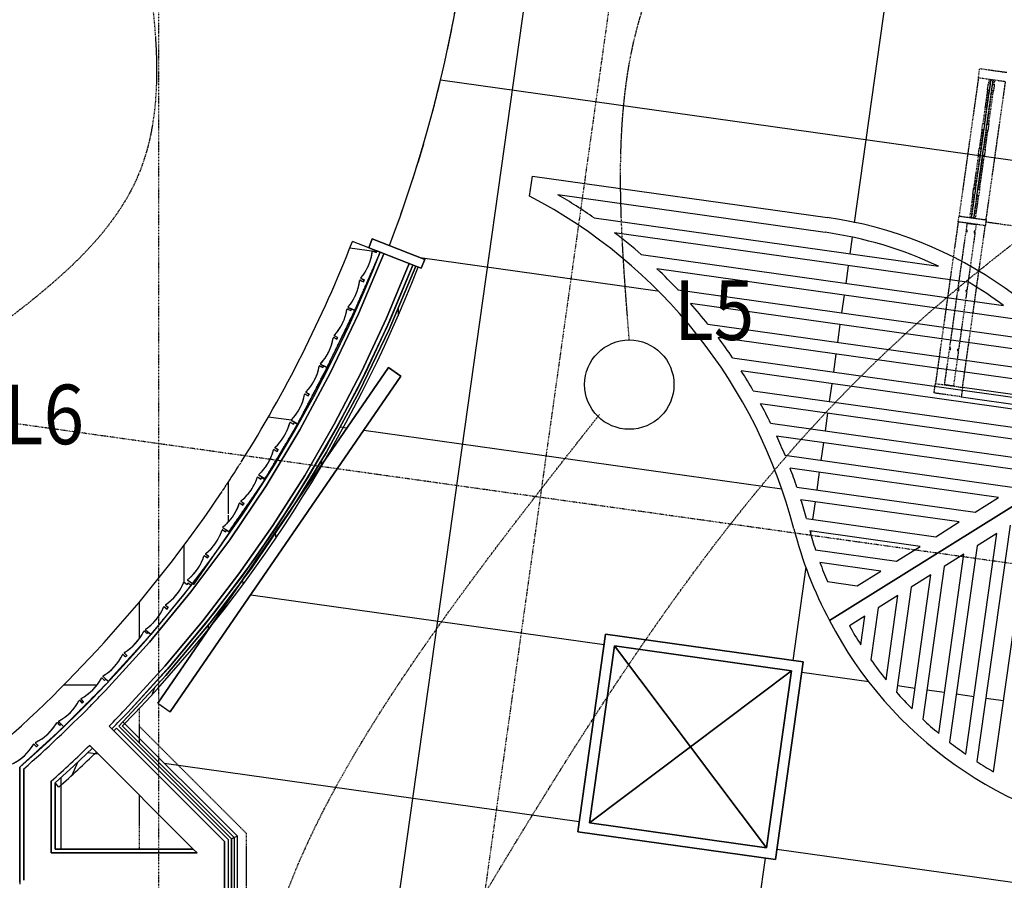
# Model space of a CAD drawing. Extents: x -83459 to 108500, y -10750 to 50150.
# Drawn here: x -18297 to -14991, y 7386 to 10275 of the extents above; entities that cross this region are included whole.
import ezdxf

# ---------------------------------------------------------------- set-up
doc = ezdxf.new("R2010")
doc.units = 0
for name, pattern in [('EDG-DASH-3', [4.5, 3, -1.5]), ('X-2931-C$0$EDG-1DOT-2', [5, 2, -1.4, 0.2, -1.4]), ('X-2931-C$0$EDG-DASH-3', [4.5, 3, -1.5])]:
    doc.linetypes.add(name, pattern=pattern)
for name, color, linetype in [('LIT-FITT', 6, 'CONTINUOUS'), ('LIT-SWITCH', 2, 'EDG-DASH-3'), ('SYM-050', 6, 'CONTINUOUS'), ('SYM-ATT', 2, 'CONTINUOUS'), ('SYM-TEXT', 7, 'CONTINUOUS'), ('X-2931-C$0$A-DETL-3', 31, 'X-2931-C$0$EDG-DASH-3'), ('X-2931-C$0$A-FLOR', 31, 'X-2931-C$0$EDG-DASH-3'), ('X-2931-C$0$A-GENM-3', 31, 'X-2931-C$0$EDG-DASH-3'), ('X-2931-C$0$A-WALL', 8, 'CONTINUOUS'), ('X-2931-C$0$A-WALL-4', 8, 'CONTINUOUS'), ('X-2931-C$0$A-WALL-PATT-3', 8, 'CONTINUOUS'), ('X-2931-C$0$I-WALL-2', 8, 'CONTINUOUS'), ('X-2931-C$0$Q-CASE-2', 31, 'X-2931-C$0$EDG-DASH-3'), ('X-2931-C$0$Q-CASE-3', 31, 'X-2931-C$0$EDG-DASH-3'), ('X-2931-C$0$RCP-LINES', 11, 'CONTINUOUS'), ('X-2931-C$0$S-GRID-1', 133, 'X-2931-C$0$EDG-1DOT-2'), ('X-ARC-CEIL', 11, 'CONTINUOUS'), ('X-XREF', 7, 'CONTINUOUS')]:
    doc.layers.add(name, color=color, linetype=linetype)
doc.styles.add('EDG', font='edg.shx', dxfattribs={"width": 0.9})

# ---------------------------------------------------------------- blocks, each defined once
blk = doc.blocks.new('X-2931-C')
at = {"layer": 'X-2931-C$0$A-DETL-3'}
for p, q in [((-17535.6, 7543.6), (-17895.6, 7903.6)), ((-17535.6, 4363.6), (-17535.6, 7543.6))]:
    blk.add_line(p, q, dxfattribs=at)
at = {"layer": 'X-2931-C$0$A-FLOR'}
for p, q in [((-17895.6, 7964.4), (-17895.6, 7848.3)), ((-17895.6, 7673), (-17895.6, 7491.1))]:
    blk.add_line(p, q, dxfattribs=at)
at = {"layer": 'X-2931-C$0$A-GENM-3'}
for p, q in [((-17161.7, 9322), (-17086.4, 9494.1)), ((-17100, 9493), (-17110.6, 9497.6)), ((-17097.4, 9498.9), (-17100, 9493)), ((-17086.4, 9494.1), (-17097.4, 9498.9)), ((-17142.7, 9395.4), (-17153.3, 9400.1)), ((-17150.7, 9406), (-17140.1, 9401.4)), ((-17140.1, 9401.4), (-17142.7, 9395.4)), ((-17171.8, 9299), (-17161.7, 9322)), ((-17253.9, 9130), (-17171.8, 9299)), ((-17185.4, 9298.4), (-17195.9, 9303.4)), ((-17193.4, 9308.4), (-17171.8, 9299)), ((-17182.6, 9304.2), (-17185.4, 9298.4)), ((-17171.8, 9299), (-17182.6, 9304.2)), ((-17231.9, 9202.6), (-17242.4, 9207.7)), ((-17239.5, 9213.5), (-17229.1, 9208.4)), ((-17229.1, 9208.4), (-17231.9, 9202.6)), ((-17264.8, 9107.4), (-17253.9, 9130)), ((-17351.6, 8940.8), (-17264.8, 9107.4)), ((-17278.5, 9107.2), (-17288.8, 9112.5)), ((-17286, 9117.7), (-17264.8, 9107.4)), ((-17275.5, 9112.9), (-17278.5, 9107.2)), ((-17264.8, 9107.4), (-17275.5, 9112.9)), ((-17327.7, 9012.7), (-17338, 9018.1)), ((-17335, 9023.8), (-17324.7, 9018.5)), ((-17324.7, 9018.5), (-17327.7, 9012.7)), ((-17384.2, 8929.4), (-17363.2, 8918.5)), ((-17363.2, 8918.5), (-17351.6, 8940.8)), ((-17460.3, 8755.3), (-17364.3, 8916.8)), ((-17377.9, 8917.3), (-17387.9, 8923.2)), ((-17374.6, 8922.9), (-17377.9, 8917.3)), ((-17364.3, 8916.8), (-17374.6, 8922.9)), ((-17432.3, 8825.8), (-17442.3, 8831.7)), ((-17439, 8837.3), (-17429, 8831.4)), ((-17429, 8831.4), (-17432.3, 8825.8)), ((-17580.4, 8576.9), (-17473.4, 8731.3)), ((-17487, 8732.8), (-17496.5, 8739.4)), ((-17493.4, 8745.8), (-17473.1, 8733.7)), ((-17483.3, 8738.2), (-17487, 8732.8)), ((-17473.4, 8731.3), (-17483.3, 8738.2)), ((-17473.1, 8733.7), (-17460.3, 8755.3)), ((-17547.6, 8645.3), (-17557.1, 8651.9)), ((-17553.4, 8657.2), (-17543.9, 8650.6)), ((-17543.9, 8650.6), (-17547.6, 8645.3)), ((-17605.5, 8555.9), (-17615.1, 8562.5)), ((-17614.1, 8569.7), (-17594.7, 8556.3)), ((-17601.8, 8561.2), (-17605.5, 8555.9)), ((-17592, 8554.4), (-17601.8, 8561.2)), ((-17594.7, 8556.3), (-17580.4, 8576.9)), ((-17698.9, 8399.9), (-17592, 8554.4)), ((-17666.2, 8468.3), (-17675.7, 8474.9)), ((-17672, 8480.3), (-17662.5, 8473.7)), ((-17662.5, 8473.7), (-17666.2, 8468.3)), ((-17713.3, 8379.3), (-17698.9, 8399.9)), ((-17840, 8230.8), (-17721.2, 8376.3)), ((-17734.6, 8378.8), (-17743.6, 8386.2)), ((-17730.5, 8383.9), (-17734.6, 8378.8)), ((-17732.6, 8392.7), (-17713.3, 8379.3)), ((-17721.2, 8376.3), (-17730.5, 8383.9)), ((-17802, 8296.4), (-17811, 8303.7)), ((-17806.9, 8308.7), (-17797.9, 8301.4)), ((-17797.9, 8301.4), (-17802, 8296.4)), ((-17855.9, 8211.3), (-17840, 8230.8)), ((-17982.4, 8072.4), (-17855.9, 8211.3)), ((-17869.2, 8214.6), (-17877.7, 8222.4)), ((-17874.2, 8226.2), (-17855.9, 8211.3)), ((-17864.8, 8219.4), (-17869.2, 8214.6)), ((-17855.9, 8211.3), (-17864.8, 8219.4)), ((-17940.9, 8135.8), (-17949.4, 8143.6)), ((-17945.1, 8148.4), (-17936.5, 8140.6)), ((-17936.5, 8140.6), (-17940.9, 8135.8)), ((-18016.7, 8069.7), (-17999.3, 8053.8)), ((-17999.3, 8053.8), (-17982.4, 8072.4)), ((-18131.2, 7919.6), (-17998.7, 8052.8)), ((-18011.8, 8056.6), (-18020, 8064.8)), ((-18007.2, 8061.2), (-18011.8, 8056.6)), ((-17998.7, 8052.8), (-18007.2, 8061.2)), ((-18086.9, 7981.1), (-18095.1, 7989.3)), ((-18090.5, 7993.9), (-18082.3, 7985.7)), ((-18082.3, 7985.7), (-18086.9, 7981.1)), ((-18287, 7774.4), (-18148.9, 7901.7)), ((-18161.8, 7906.2), (-18169.7, 7914.7)), ((-18165.6, 7918.4), (-18148.9, 7901.7)), ((-18157, 7910.6), (-18161.8, 7906.2)), ((-18148.9, 7901.7), (-18157, 7910.6)), ((-18148.9, 7901.7), (-18131.2, 7919.6)), ((-18240.1, 7834), (-18247.9, 7842.5)), ((-18243.2, 7846.9), (-18235.3, 7838.4)), ((-18235.3, 7838.4), (-18240.1, 7834)), ((-18296.6, 7765.5), (-18287, 7774.4))]:
    blk.add_line(p, q, dxfattribs=at)
for centre, radius, start, end in [((-17278.7, 9516.5), 167.1, 319.6629, 353.0862), ((-17111.2, 9496.2), 1.5, 66.3722, 173.0862), ((-17321.3, 9419), 167.1, 319.6629, 353.0862), ((-17153.9, 9398.7), 1.5, 66.3722, 173.0862), ((-17150.1, 9407.4), 1.51, 139.6629, 246.3722), ((-17363, 9329), 167.1, 317.3869, 350.8102), ((-17196.5, 9302.1), 1.5, 64.0963, 170.8102), ((-17192.8, 9309.8), 1.51, 139.6629, 246.3722), ((-17409.5, 9233.2), 167.1, 317.3869, 350.8102), ((-17243, 9206.3), 1.5, 64.0963, 170.8102), ((-17238.9, 9214.8), 1.51, 137.3869, 244.0963), ((-17455.1, 9142.8), 167.1, 315.7733, 349.1966), ((-17289.5, 9111.2), 1.5, 62.4826, 169.1966), ((-17285.4, 9119.1), 1.51, 137.3869, 244.0963), ((-17334.3, 9025.2), 1.51, 135.7733, 242.4826), ((-17504.3, 9048.4), 167.1, 315.7733, 349.1966), ((-17338.7, 9016.8), 1.5, 62.4826, 169.1966), ((-17383.5, 8930.7), 1.51, 135.7733, 242.4826), ((-17552.2, 8962.8), 167.1, 312.5486, 345.9719), ((-17388.6, 8922), 1.5, 59.2579, 165.9719), ((-17606.7, 8871.3), 167.1, 312.5486, 345.9719), ((-17443.1, 8830.4), 1.5, 59.2579, 165.9719), ((-17438.2, 8838.6), 1.51, 132.5486, 239.2579), ((-17657.7, 8790.3), 167.1, 308.5779, 342.0012), ((-17497.4, 8738.2), 1.5, 55.2873, 162.0012), ((-17492.6, 8747.1), 1.51, 132.5486, 239.2579), ((-17718.4, 8702.8), 167.1, 308.5779, 342.0012), ((-17558, 8650.7), 1.5, 55.2873, 162.0012), ((-17552.6, 8658.5), 1.51, 128.5779, 235.2873), ((-17776.3, 8613.3), 167.1, 308.5779, 342.0012), ((-17615.9, 8561.2), 1.5, 55.2873, 162.0012), ((-17613.2, 8570.9), 1.51, 128.5779, 235.2873), ((-17837, 8525.8), 167.1, 308.5779, 342.0012), ((-17676.6, 8473.7), 1.5, 55.2873, 162.0012), ((-17671.1, 8481.5), 1.51, 128.5779, 235.2873), ((-17900.4, 8449.6), 167.1, 304.0671, 337.4904), ((-17744.6, 8385), 1.5, 50.7765, 157.4904), ((-17731.8, 8394), 1.51, 128.5779, 235.2873), ((-17967.7, 8367.1), 167.1, 304.0671, 337.4904), ((-17811.9, 8302.5), 1.5, 50.7765, 157.4904), ((-17805.9, 8309.9), 1.51, 124.0671, 230.7765), ((-18030.8, 8294.1), 167.1, 300.977, 334.4003), ((-17878.8, 8221.3), 1.5, 47.6864, 154.4003), ((-17873.2, 8227.4), 1.51, 124.0671, 230.7765), ((-18102.5, 8215.4), 167.1, 300.977, 334.4003), ((-17950.4, 8142.5), 1.5, 47.6864, 154.4003), ((-17944, 8149.5), 1.51, 120.977, 227.6864), ((-18015.7, 8070.8), 1.51, 120.977, 227.6864), ((-18169.8, 8143.2), 167.1, 298.4478, 331.8711), ((-18021.1, 8063.7), 1.5, 45.1572, 151.8711), ((-18244.9, 8067.7), 167.1, 298.4478, 331.8711), ((-18096.2, 7988.2), 1.5, 45.1572, 151.8711), ((-18089.4, 7994.9), 1.51, 118.4478, 225.1572), ((-18315.9, 7999.5), 167.1, 295.9685, 329.3918), ((-18170.8, 7913.7), 1.5, 42.6778, 149.3918), ((-18164.5, 7919.4), 1.51, 118.4478, 225.1572), ((-18394.2, 7927.3), 167.1, 295.9685, 329.3918), ((-18249, 7841.5), 1.5, 42.6778, 149.3918), ((-18242.1, 7847.9), 1.51, 115.9685, 222.6778)]:
    blk.add_arc(centre, radius, start, end, dxfattribs=at)
at = {"layer": 'X-2931-C$0$A-WALL'}
for p, q in [((-17158.6, 9287.9), (-17074.2, 9489.6)), ((-16967.1, 9447.9), (-17086.3, 9494.4)), ((-17064.6, 9272.8), (-16988.5, 9456.2)), ((-16976.4, 9451.5), (-17062.8, 9244.8)), ((-17052.7, 9267.5), (-16976.4, 9451.5)), ((-17252.7, 9090.6), (-17158.6, 9287.9)), ((-17148.7, 9092.9), (-17064.6, 9272.8)), ((-17137, 9087.1), (-17052.7, 9267.5)), ((-17062.8, 9244.8), (-17159.3, 9042.5)), ((-17356.4, 8898), (-17252.7, 9090.6)), ((-17240.5, 8916.8), (-17148.7, 9092.9)), ((-17229.1, 8910.4), (-17137, 9087.1)), ((-17159.3, 9042.5), (-17265.6, 8845.3)), ((-17469.3, 8710.8), (-17356.4, 8898)), ((-17339.8, 8744.8), (-17240.5, 8916.8)), ((-17328.8, 8738), (-17229.1, 8910.4)), ((-17265.6, 8845.3), (-17381.4, 8653.4)), ((-17446.6, 8577.4), (-17339.8, 8744.8)), ((-17435.8, 8570), (-17328.8, 8738)), ((-17591.3, 8529.3), (-17469.3, 8710.8)), ((-17381.4, 8653.4), (-17506.4, 8467.5)), ((-17560.5, 8414.7), (-17446.6, 8577.4)), ((-17550.1, 8406.9), (-17435.8, 8570)), ((-17722, 8354.1), (-17591.3, 8529.3)), ((-17506.4, 8467.5), (-17640.4, 8287.9)), ((-17681.4, 8257.2), (-17560.5, 8414.7)), ((-17671.4, 8248.9), (-17550.1, 8406.9)), ((-17861.1, 8185.4), (-17722, 8354.1)), ((-17640.4, 8287.9), (-17783.1, 8115)), ((-17809, 8105), (-17681.4, 8257.2)), ((-17799.4, 8096.3), (-17671.4, 8248.9)), ((-18008.3, 8023.7), (-17861.1, 8185.4)), ((-17943.2, 7958.6), (-17809, 8105)), ((-17783.1, 8115), (-17934, 7949.4)), ((-17934, 7949.4), (-17799.4, 8096.3)), ((-17987.2, 7894.7), (-17996.4, 7903.9)), ((-17608.6, 7516.1), (-17987.2, 7894.7)), ((-18052.6, 7830), (-18061.8, 7839.2)), ((-18282.6, 7760.1), (-18282.6, 7386.1)), ((-18190.6, 7701.4), (-18190.6, 7718.9)), ((-18190.6, 7701.4), (-18190.6, 7478.1)), ((-17608.6, 7516.1), (-17608.6, 5516.4)), ((-17700.6, 7478.1), (-18190.6, 7478.1)), ((-17700.6, 7478), (-17713.7, 7491.1))]:
    blk.add_line(p, q, dxfattribs=at)
for centre, radius, start, end in [((-21245.6, 11118.8), 4478.9, 315.3099, 316.2865), ((-21240.4, 11113.8), 4471.6, 311.4112, 315.3087), ((-21250.3, 11123.3), 4577.4, 315.3045, 316.2601), ((-21239.8, 11113.2), 4575.8, 315.4647, 316.2578), ((-21226, 11099.7), 4556.5, 315.4638, 316.2608), ((-21240, 11113.3), 4576, 315.3019, 315.4647), ((-21240, 11113.3), 4586, 315.3012, 315.4637), ((-21242.8, 11116.4), 4567.2, 311.9357, 314.1466)]:
    blk.add_arc(centre, radius, start, end, dxfattribs=at)
at = {"layer": 'X-2931-C$0$A-WALL-4'}
for p, q in [((-17525.8, 8440.4), (-17524, 8442.9)), ((-17576.6, 7529.3), (-17952.2, 7904.9)), ((-18164.9, 7699), (-18177.6, 7713.1)), ((-17585.6, 7525.6), (-17576.6, 7529.3)), ((-17576.6, 7529.3), (-17576.6, 4299))]:
    blk.add_line(p, q, dxfattribs=at)
for radius, start, end in [(4595, 315.7, 338.7056), (4576, 335.817, 335.9506), (4576, 332.9281, 333.1825), (4576, 330.0389, 330.3872), (4576, 327.1493, 327.5191), (4595, 312.0072, 314.1531)]:
    blk.add_arc((-21240, 11113.3), radius, start, end, dxfattribs=at)
at = {"layer": 'X-2931-C$0$A-WALL-PATT-3'}
for p, q in [((-17025.3, 9280.7), (-17025.4, 9308.7)), ((-17283.8, 8782.3), (-17281.9, 8798.3)), ((-17282.7, 8776.2), (-17283.8, 8782.3)), ((-17435.7, 8534.6), (-17437.8, 8551.7)), ((-17545.9, 8379), (-17547.3, 8395.5)), ((-17662.5, 8228.2), (-17663.1, 8243.5)), ((-17851.3, 8008.7), (-17842.5, 8034.5)), ((-18119.9, 7738.8), (-18100.9, 7782.6))]:
    blk.add_line(p, q, dxfattribs=at)
at = {"layer": 'X-2931-C$0$I-WALL-2'}
for p, q in [((-17112.9, 9539.1), (-17124.5, 9509.3)), ((-16936.8, 9470.4), (-17112.9, 9539.1)), ((-17124.5, 9509.3), (-17086.3, 9494.4)), ((-16948.4, 9440.6), (-16936.8, 9470.4)), ((-17056.5, 9234.6), (-16967.1, 9447.9)), ((-16967.1, 9447.9), (-16948.4, 9440.6)), ((-17156.5, 9026.1), (-17056.5, 9234.6)), ((-17266.9, 8822.9), (-17156.5, 9026.1)), ((-14145.9, 8902.3), (-15131.2, 9040.8)), ((-15135.6, 9009.1), (-14150.3, 8870.6)), ((-17387.4, 8625.5), (-17266.9, 8822.9)), ((-17517.7, 8434.4), (-17387.4, 8625.5)), ((-17657.5, 8250.2), (-17517.7, 8434.4)), ((-17806.4, 8073.2), (-17657.5, 8250.2)), ((-17964, 7904), (-17806.4, 8073.2)), ((-17585.6, 7525.6), (-17964, 7904)), ((-17595.6, 7521.4), (-17971, 7896.9)), ((-18114.5, 7770.9), (-18052.6, 7829.9)), ((-18052.6, 7830), (-17713.7, 7491.1)), ((-18177.6, 7713.1), (-18114.5, 7770.9)), ((-18295.6, 7766), (-18295.6, 7373.1)), ((-18177.6, 7491.1), (-18177.6, 7713.1)), ((-17595.6, 2596.1), (-17595.6, 7521.4)), ((-17585.6, 2596.1), (-17585.6, 7525.6)), ((-17713.7, 7491.1), (-18177.6, 7491.1))]:
    blk.add_line(p, q, dxfattribs=at)
blk.add_arc((-21240, 11113.3), 4458, 311.3356, 338.7056, dxfattribs=at)
at = {"layer": 'X-2931-C$0$Q-CASE-2'}
for p, q in [((-15078.1, 10079.5), (-15073.7, 10111.2)), ((-15078.1, 10079.5), (-15143.2, 9616.1)), ((-15052.1, 9603.3), (-14987, 10066.7)), ((-15042.5, 10074.5), (-15044.6, 10060)), ((-15038.6, 10059.2), (-15036.6, 10073.7)), ((-15028.5, 10072.6), (-15030.6, 10058.1)), ((-15024.6, 10057.2), (-15022.6, 10071.7)), ((-15047.5, 10039.5), (-15063.4, 9925.9)), ((-15057.5, 9925.1), (-15041.5, 10038.7)), ((-15033.5, 10037.6), (-15049.4, 9923.9)), ((-15043.5, 9923.1), (-15027.5, 10036.7)), ((-15066.2, 9906.1), (-15073.1, 9857.2)), ((-15067.1, 9856.4), (-15060.3, 9905.3)), ((-15052.2, 9904.1), (-15059.1, 9855.2)), ((-15053.1, 9854.4), (-15046.3, 9903.3)), ((-15073.1, 9857.2), (-15075.2, 9842.2)), ((-15073.1, 9857.2), (-15067.1, 9856.4)), ((-15069.2, 9841.3), (-15067.1, 9856.4)), ((-15059.1, 9855.2), (-15061.2, 9840.2)), ((-15059.1, 9855.2), (-15053.1, 9854.4)), ((-15055.2, 9839.4), (-15053.1, 9854.4)), ((-15078.1, 9821.7), (-15094, 9708.1)), ((-15088.1, 9707.2), (-15072.1, 9820.8)), ((-15064.1, 9819.7), (-15080, 9706.1)), ((-15074.1, 9705.3), (-15058.1, 9818.9)), ((-15096.8, 9688.3), (-15107.7, 9611.1)), ((-15101.7, 9610.2), (-15090.9, 9687.4)), ((-15082.8, 9686.3), (-15093.7, 9609.1)), ((-15087.7, 9608.3), (-15076.9, 9685.4)), ((-15146, 9596.3), (-15222.3, 9053.7)), ((-13072.7, 9317), (-15053.3, 9595.4)), ((-15131.2, 9040.9), (-15054.9, 9583.5)), ((-15118.5, 9569.1), (-15119.3, 9563.8)), ((-15089.6, 9559.6), (-15088.8, 9564.9)), ((-15146.4, 9371), (-15147.1, 9365.8)), ((-15117.4, 9361.6), (-15116.7, 9366.8)), ((-15174.2, 9173), (-15175, 9167.7)), ((-15145.2, 9163.5), (-15144.5, 9168.8))]:
    blk.add_line(p, q, dxfattribs=at)
at = {"layer": 'X-2931-C$0$Q-CASE-3'}
for p, q in [((-15078.1, 10079.5), (-15073.7, 10111.2)), ((-15073.7, 10111.2), (-14982.6, 10098.4)), ((-15100.7, 9610.1), (-15035.5, 10073.5)), ((-15029.6, 10072.7), (-15094.7, 9609.3)), ((-14987, 10066.7), (-15078.1, 10079.5)), ((-15047.5, 10039.5), (-15044.6, 10060)), ((-15044.6, 10060), (-15038.6, 10059.2)), ((-15038.6, 10059.2), (-15041.5, 10038.7)), ((-15035.5, 10073.5), (-15029.6, 10072.7)), ((-15033.5, 10037.6), (-15030.6, 10058.1)), ((-15030.6, 10058.1), (-15024.6, 10057.2)), ((-15024.6, 10057.2), (-15027.5, 10036.7)), ((-15041.5, 10038.7), (-15047.5, 10039.5)), ((-15027.5, 10036.7), (-15033.5, 10037.6)), ((-15066.2, 9906.1), (-15063.4, 9925.9)), ((-15063.4, 9925.9), (-15057.5, 9925.1)), ((-15057.5, 9925.1), (-15060.3, 9905.3)), ((-15052.2, 9904.1), (-15049.4, 9923.9)), ((-15049.4, 9923.9), (-15043.5, 9923.1)), ((-15043.5, 9923.1), (-15046.3, 9903.3)), ((-15060.3, 9905.3), (-15066.2, 9906.1)), ((-15046.3, 9903.3), (-15052.2, 9904.1)), ((-15078.1, 9821.7), (-15075.2, 9842.2)), ((-15072.1, 9820.8), (-15078.1, 9821.7)), ((-15075.2, 9842.2), (-15069.2, 9841.3)), ((-15069.2, 9841.3), (-15072.1, 9820.8)), ((-15064.1, 9819.7), (-15061.2, 9840.2)), ((-15058.1, 9818.9), (-15064.1, 9819.7)), ((-15061.2, 9840.2), (-15055.2, 9839.4)), ((-15055.2, 9839.4), (-15058.1, 9818.9)), ((-15096.8, 9688.3), (-15094, 9708.1)), ((-15090.9, 9687.4), (-15096.8, 9688.3)), ((-15094, 9708.1), (-15088.1, 9707.2)), ((-15088.1, 9707.2), (-15090.9, 9687.4)), ((-15082.8, 9686.3), (-15080, 9706.1)), ((-15076.9, 9685.4), (-15082.8, 9686.3)), ((-15080, 9706.1), (-15074.1, 9705.3)), ((-15074.1, 9705.3), (-15076.9, 9685.4)), ((-15146, 9596.3), (-15143.2, 9616.1)), ((-15054.9, 9583.5), (-15146, 9596.3)), ((-15143.2, 9616.1), (-15052.1, 9603.3)), ((-15118.5, 9569.1), (-15115.3, 9592)), ((-15115.3, 9592), (-15085.6, 9587.8)), ((-15094.7, 9609.3), (-15100.7, 9610.1)), ((-15085.6, 9587.8), (-15088.8, 9564.9)), ((-15052.1, 9603.3), (-15054.9, 9583.5)), ((-15146.4, 9371), (-15119.3, 9563.8)), ((-15119.3, 9563.8), (-15116.1, 9563.4)), ((-15115.4, 9568.6), (-15118.5, 9569.1)), ((-15089.6, 9559.6), (-15116.7, 9366.8)), ((-15116.1, 9563.4), (-15115.4, 9568.6)), ((-15092, 9565.3), (-15092.7, 9560.1)), ((-15092.7, 9560.1), (-15089.6, 9559.6)), ((-15088.8, 9564.9), (-15092, 9565.3)), ((-15174.2, 9173), (-15147.1, 9365.8)), ((-15147.1, 9365.8), (-15144, 9365.3)), ((-15143.2, 9370.6), (-15146.4, 9371)), ((-15117.4, 9361.6), (-15144.5, 9168.8)), ((-15144, 9365.3), (-15143.2, 9370.6)), ((-15119.8, 9367.3), (-15120.6, 9362)), ((-15120.6, 9362), (-15117.4, 9361.6)), ((-15116.7, 9366.8), (-15119.8, 9367.3)), ((-15191.6, 9049.4), (-15175, 9167.7)), ((-15175, 9167.7), (-15171.8, 9167.3)), ((-15171.1, 9172.5), (-15174.2, 9173)), ((-15171.8, 9167.3), (-15171.1, 9172.5)), ((-15145.2, 9163.5), (-15161.9, 9045.2)), ((-15147.7, 9169.2), (-15148.4, 9164)), ((-15148.4, 9164), (-15145.2, 9163.5)), ((-15144.5, 9168.8), (-15147.7, 9169.2)), ((-15226.8, 9021.9), (-15222.3, 9053.7)), ((-15222.3, 9053.7), (-15131.2, 9040.9)), ((-15161.9, 9045.2), (-15191.6, 9049.4)), ((-15131.2, 9040.9), (-15135.6, 9009.1)), ((-15135.6, 9009.1), (-15226.8, 9021.9))]:
    blk.add_line(p, q, dxfattribs=at)
at = {"layer": 'X-2931-C$0$RCP-LINES'}
for p, q in [((-16262.2, 12754), (-17450.5, 4299)), ((-15069.4, 12619.3), (-15494.6, 9593.5)), ((-16884.4, 10072.9), (-14301.8, 9709.9)), ((-16585, 9682.5), (-16575.5, 9749.9)), ((-16575.5, 9749.9), (-15585.2, 9610.7)), ((-15592.2, 9561.2), (-16490.2, 9687.4)), ((-16367.9, 9609.6), (-15212.5, 9447.2)), ((-17034.5, 9572.2), (-17035.8, 9572.6)), ((-15109.1, 9392.3), (-16299.3, 9559.6)), ((-17124.5, 9509.3), (-17179.5, 9530.7)), ((-17124.5, 9509.3), (-17112.9, 9539.1)), ((-17112.9, 9539.1), (-16936.8, 9470.4)), ((-15501.5, 9544.9), (-15509.3, 9489)), ((-17188.3, 9509.7), (-17098.6, 9497.1)), ((-17086.4, 9494.1), (-17161.7, 9322)), ((-17074.2, 9489.6), (-17158.6, 9287.9)), ((-17086.3, 9494.4), (-17124.5, 9509.3)), ((-17110.6, 9497.6), (-17100, 9493)), ((-17100, 9493), (-17097.4, 9498.9)), ((-17097.4, 9498.9), (-17086.4, 9494.1)), ((-17086.3, 9494.4), (-16967.1, 9447.9)), ((-16988.5, 9456.2), (-17064.6, 9272.8)), ((-16952.6, 9476.6), (-16155.1, 9364.5)), ((-16936.8, 9470.4), (-16948.4, 9440.6)), ((-16209.8, 9486.4), (-14993.3, 9315.5)), ((-17062.8, 9244.8), (-16976.4, 9451.5)), ((-16967.1, 9447.9), (-17056.5, 9234.6)), ((-16976.4, 9451.5), (-17052.7, 9267.5)), ((-16948.4, 9440.6), (-16967.1, 9447.9)), ((-14931.2, 9266.3), (-16157.2, 9438.6)), ((-15514.9, 9449.3), (-15523.2, 9389.9)), ((-17153.3, 9400.1), (-17142.7, 9395.4)), ((-17140.1, 9401.4), (-17150.7, 9406)), ((-17142.7, 9395.4), (-17140.1, 9401.4)), ((-16086.6, 9368.1), (-14852.8, 9194.7)), ((-17161.7, 9322), (-17171.8, 9299)), ((-14808, 9148), (-16044.2, 9321.8)), ((-15528.8, 9350.3), (-15537.2, 9290.9)), ((-17171.8, 9299), (-17253.9, 9130)), ((-17195.9, 9303.4), (-17185.4, 9298.4)), ((-17171.8, 9299), (-17193.4, 9308.4)), ((-17185.4, 9298.4), (-17182.6, 9304.2)), ((-17182.6, 9304.2), (-17171.8, 9299)), ((-17158.6, 9287.9), (-17252.7, 9090.6)), ((-17064.6, 9272.8), (-17148.7, 9092.9)), ((-17052.7, 9267.5), (-17137, 9087.1)), ((-17159.3, 9042.5), (-17062.8, 9244.8)), ((-17056.5, 9234.6), (-17156.5, 9026.1)), ((-15986.4, 9253.1), (-14749.3, 9079.2)), ((-15542.7, 9251.3), (-15551.1, 9191.9)), ((-17242.4, 9207.7), (-17231.9, 9202.6)), ((-17229.1, 9208.4), (-17239.5, 9213.5)), ((-17231.9, 9202.6), (-17229.1, 9208.4)), ((-14714.9, 9034), (-15951.4, 9207.7)), ((-17253.9, 9130), (-17264.8, 9107.4)), ((-15903.4, 9140.4), (-14669.3, 8967)), ((-15556.6, 9152.3), (-15565, 9092.8)), ((-17058.9, 9107.4), (-17832.8, 7980.7)), ((-17832.8, 7980.7), (-17058.9, 9107.4)), ((-17252.7, 9090.6), (-17356.4, 8898)), ((-17264.8, 9107.4), (-17351.6, 8940.8)), ((-17288.8, 9112.5), (-17278.5, 9107.2)), ((-17264.8, 9107.4), (-17286, 9117.7)), ((-17278.5, 9107.2), (-17275.5, 9112.9)), ((-17275.5, 9112.9), (-17264.8, 9107.4)), ((-17148.7, 9092.9), (-17240.5, 8916.8)), ((-17017, 9078.6), (-17058.9, 9107.4)), ((-17058.9, 9107.4), (-17017, 9078.6)), ((-14642.5, 8922.8), (-15874.2, 9095.9)), ((-17790.9, 7952), (-17017, 9078.6)), ((-17017, 9078.6), (-17790.9, 7952)), ((-17137, 9087.1), (-17229.1, 8910.4)), ((-17156.5, 9026.1), (-17266.9, 8822.9)), ((-17265.6, 8845.3), (-17159.3, 9042.5)), ((-15834, 9029.7), (-14693.5, 8869.4)), ((-15570.6, 9053.2), (-15578.9, 8993.8)), ((-17338, 9018.1), (-17327.7, 9012.7)), ((-17324.7, 9018.5), (-17335, 9023.8)), ((-17327.7, 9012.7), (-17324.7, 9018.5)), ((-14746.3, 8836.4), (-15809.5, 8985.8)), ((-17462.3, 8942.3), (-17384.5, 8931.4)), ((-17363.2, 8918.5), (-17384.2, 8929.4)), ((-17351.6, 8940.8), (-17363.2, 8918.5)), ((-17359.6, 8927.9), (-17355.4, 8927.3)), ((-15584.5, 8954.2), (-15592.8, 8894.8)), ((-17356.4, 8898), (-17469.3, 8710.8)), ((-17364.3, 8916.8), (-17460.3, 8755.3)), ((-17387.9, 8923.2), (-17377.9, 8917.3)), ((-17377.9, 8917.3), (-17374.6, 8922.9)), ((-17374.6, 8922.9), (-17364.3, 8916.8)), ((-17240.5, 8916.8), (-17339.8, 8744.8)), ((-17229.1, 8910.4), (-17328.8, 8738)), ((-17220.5, 8908.3), (-17197.8, 8905.1)), ((-17141.6, 8897.2), (-15738.5, 8700)), ((-15775.8, 8920.5), (-14825.4, 8786.9)), ((-14878.2, 8754), (-15755.4, 8877.2)), ((-15577.5, 8258), (-14567.1, 8889.4)), ((-14567.1, 8889.4), (-15577.5, 8258)), ((-17442.3, 8831.7), (-17432.3, 8825.8)), ((-17429, 8831.4), (-17439, 8837.3)), ((-17432.3, 8825.8), (-17429, 8831.4)), ((-17381.4, 8653.4), (-17265.6, 8845.3)), ((-15598.4, 8855.2), (-15606.7, 8795.8)), ((-17266.9, 8822.9), (-17367, 8657.3)), ((-15727.4, 8812.7), (-14957.4, 8704.5)), ((-15010.1, 8671.5), (-15710.4, 8769.9)), ((-17473.4, 8731.3), (-17580.4, 8576.9)), ((-17496.5, 8739.4), (-17494.6, 8738.1)), ((-17494.6, 8738.1), (-17487, 8732.8)), ((-17490.5, 8744.1), (-17493.4, 8745.8)), ((-17473.1, 8733.7), (-17490.5, 8744.1)), ((-17487, 8732.8), (-17483.3, 8738.2)), ((-17483.3, 8738.2), (-17473.4, 8731.3)), ((-17460.3, 8755.3), (-17473.1, 8733.7)), ((-17339.8, 8744.8), (-17446.6, 8577.4)), ((-17328.8, 8738), (-17435.8, 8570)), ((-15612.3, 8756.2), (-15620.7, 8696.7)), ((-17595.6, 8681.7), (-17595.6, 8724.6)), ((-17469.3, 8710.8), (-17591.3, 8529.3)), ((-15687.5, 8706.1), (-15089.3, 8622.1)), ((-17595.6, 8616.2), (-17595.6, 8680.7)), ((-15142.1, 8589.1), (-15673.7, 8663.8)), ((-15089.3, 8622.1), (-15010.1, 8671.5)), ((-17557.1, 8651.9), (-17554.7, 8650.2)), ((-17554.7, 8650.2), (-17547.6, 8645.3)), ((-17551, 8655.5), (-17553.4, 8657.2)), ((-17543.9, 8650.6), (-17551, 8655.5)), ((-17547.6, 8645.3), (-17543.9, 8650.6)), ((-17506.4, 8467.5), (-17381.4, 8653.4)), ((-15626.2, 8657.1), (-15634.6, 8597.7)), ((-17595.6, 8610.2), (-17595.6, 8611.4)), ((-17595.6, 8590.1), (-17595.6, 8609.8)), ((-15655.3, 8600.6), (-15221.2, 8539.6)), ((-15027.4, 7750.3), (-14905.2, 8619.2)), ((-17615.1, 8562.5), (-17605.5, 8555.9)), ((-17594.7, 8556.3), (-17614.1, 8569.7)), ((-17605.5, 8555.9), (-17601.8, 8561.2)), ((-17601.8, 8561.2), (-17592, 8554.4)), ((-17580.4, 8576.9), (-17594.7, 8556.3)), ((-17446.6, 8577.4), (-17560.5, 8414.7)), ((-17435.8, 8570), (-17550.1, 8406.9)), ((-15221.2, 8539.6), (-15142.1, 8589.1)), ((-14971.7, 8577.7), (-15083.1, 7784.6)), ((-17591.3, 8529.3), (-17722, 8354.1)), ((-17592, 8554.4), (-17698.9, 8399.9)), ((-17595.6, 8546.2), (-17595.6, 8549.1)), ((-15274, 8506.6), (-15644.1, 8558.7)), ((-15640.2, 8558.1), (-15641.4, 8549.5)), ((-15120, 7809.4), (-15016, 8550)), ((-15016, 8550), (-15082.4, 8508.5)), ((-17745.6, 8509.5), (-17745.6, 8385.7)), ((-15625, 8495.4), (-15353.2, 8457.2)), ((-15353.2, 8457.2), (-15274, 8506.6)), ((-15082.4, 8508.5), (-15174.9, 7850)), ((-17675.7, 8474.9), (-17666.2, 8468.3)), ((-17662.5, 8473.7), (-17672, 8480.3)), ((-17666.2, 8468.3), (-17662.5, 8473.7)), ((-17640.4, 8287.9), (-17506.4, 8467.5)), ((-15211.2, 7879.3), (-15126.7, 8480.8)), ((-15126.7, 8480.8), (-15193.1, 8439.3)), ((-15657.1, 8437.6), (-15701.1, 8124.2)), ((-15405.9, 8424.2), (-15610.3, 8452.9)), ((-15193.1, 8439.3), (-15265.1, 7927)), ((-17698.9, 8399.9), (-17713.3, 8379.3)), ((-17560.5, 8414.7), (-17681.4, 8257.2)), ((-17550.1, 8406.9), (-17671.4, 8248.9)), ((-15485.1, 8374.7), (-15405.9, 8424.2)), ((-15237.4, 8411.6), (-15303.8, 8370.1)), ((-15300.6, 7961.5), (-15237.4, 8411.6)), ((-17721.2, 8376.3), (-17840, 8230.8)), ((-17743.6, 8386.2), (-17734.6, 8378.8)), ((-17734.6, 8378.8), (-17730.5, 8383.9)), ((-17713.3, 8379.3), (-17732.6, 8392.7)), ((-17730.5, 8383.9), (-17721.2, 8376.3)), ((-17552.6, 8386.7), (-17657.5, 8250.2)), ((-15584.9, 8388.8), (-15485.1, 8374.7)), ((-15303.8, 8370.1), (-15353.3, 8017.9)), ((-17722, 8354.1), (-17861.1, 8185.4)), ((-17579.8, 8352.9), (-17577.9, 8352.7)), ((-17521.1, 8344.7), (-16334.8, 8178)), ((-15348.1, 8342.5), (-15414.5, 8300.9)), ((-15387.9, 8059), (-15348.1, 8342.5)), ((-17895.6, 8319.8), (-17895.6, 8196.3)), ((-17811, 8303.7), (-17802, 8296.4)), ((-17797.9, 8301.4), (-17806.9, 8308.7)), ((-17802, 8296.4), (-17797.9, 8301.4)), ((-15414.5, 8300.9), (-15439, 8126.4)), ((-17783.1, 8115), (-17640.4, 8287.9)), ((-15458.8, 8273.3), (-15511.2, 8240.5)), ((-15472.4, 8176), (-15458.8, 8273.3)), ((-17840, 8230.8), (-17855.9, 8211.3)), ((-17681.4, 8257.2), (-17809, 8105)), ((-17657.5, 8250.2), (-17806.4, 8073.2)), ((-17671.4, 8248.9), (-17799.4, 8096.3)), ((-17855.9, 8211.3), (-17982.4, 8072.4)), ((-17877.7, 8222.4), (-17869.2, 8214.6)), ((-17855.9, 8211.3), (-17874.2, 8226.2)), ((-17869.2, 8214.6), (-17864.8, 8219.4)), ((-17864.8, 8219.4), (-17855.9, 8211.3)), ((-16329.9, 8212.6), (-16423.2, 7549.1)), ((-16423.2, 7549.1), (-16329.9, 8212.6)), ((-15666.5, 8119.4), (-16329.9, 8212.6)), ((-16329.9, 8212.6), (-15666.5, 8119.4)), ((-17861.1, 8185.4), (-18008.3, 8023.7)), ((-16383.7, 7578.9), (-16300.2, 8173.1)), ((-16300.2, 8173.1), (-16383.7, 7578.9)), ((-16044.8, 7834.3), (-16300.2, 8173.1)), ((-16300.2, 8173.1), (-15706, 8089.6)), ((-16300.2, 8173.1), (-16044.8, 7834.3)), ((-15706, 8089.6), (-16300.2, 8173.1)), ((-17949.4, 8143.6), (-17940.9, 8135.8)), ((-17936.5, 8140.6), (-17945.1, 8148.4)), ((-17940.9, 8135.8), (-17936.5, 8140.6)), ((-17809, 8105), (-17943.2, 7958.6)), ((-17934, 7949.4), (-17783.1, 8115)), ((-15759.7, 7455.9), (-15666.5, 8119.4)), ((-15666.5, 8119.4), (-15759.7, 7455.9)), ((-17999.3, 8053.8), (-18016.7, 8069.7)), ((-17982.4, 8072.4), (-17999.3, 8053.8)), ((-17806.4, 8073.2), (-17964, 7904)), ((-17799.4, 8096.3), (-17934, 7949.4)), ((-15706, 8089.6), (-16044.8, 7834.3)), ((-16044.8, 7834.3), (-15706, 8089.6)), ((-15706, 8089.6), (-15789.5, 7495.4)), ((-15789.5, 7495.4), (-15706, 8089.6)), ((-15671.3, 8084.7), (-15446.2, 8053.1)), ((-18149.3, 8042.8), (-18036.8, 8042.8)), ((-17998.7, 8052.8), (-18131.2, 7919.6)), ((-18020, 8064.8), (-18011.8, 8056.6)), ((-18011.8, 8056.6), (-18007.2, 8061.2)), ((-18007.2, 8061.2), (-17998.7, 8052.8)), ((-15350.2, 8039.6), (-15290.8, 8031.2)), ((-15251.2, 8025.7), (-15191.8, 8017.3)), ((-15152.2, 8011.7), (-15092.8, 8003.4)), ((-18095.1, 7989.3), (-18086.9, 7981.1)), ((-18082.3, 7985.7), (-18090.5, 7993.9)), ((-18086.9, 7981.1), (-18082.3, 7985.7)), ((-17832.8, 7980.7), (-17790.9, 7952)), ((-17832.8, 7980.7), (-17790.9, 7952)), ((-15053.2, 7997.8), (-14993.7, 7989.5)), ((-18148.9, 7901.7), (-18287, 7774.4)), ((-18169.7, 7914.7), (-18161.8, 7906.2)), ((-18148.9, 7901.7), (-18165.6, 7918.4)), ((-18161.8, 7906.2), (-18157, 7910.6)), ((-18157, 7910.6), (-18148.9, 7901.7)), ((-18131.2, 7919.6), (-18148.9, 7901.7)), ((-17996.4, 7903.9), (-17987.2, 7894.7)), ((-17949.9, 7918.2), (-17964, 7904)), ((-17964, 7904), (-17585.6, 7525.6)), ((-17565.6, 7533.9), (-17949.9, 7918.2)), ((-17987.2, 7894.7), (-17608.6, 7516.1)), ((-17971, 7896.9), (-17595.6, 7521.4)), ((-18247.9, 7842.5), (-18240.1, 7834)), ((-18235.3, 7838.4), (-18243.2, 7846.9)), ((-18240.1, 7834), (-18235.3, 7838.4)), ((-18061.8, 7839.2), (-18052.6, 7830)), ((-16383.7, 7578.9), (-16044.8, 7834.3)), ((-16044.8, 7834.3), (-16383.7, 7578.9)), ((-16044.8, 7834.3), (-15789.5, 7495.4)), ((-15789.5, 7495.4), (-16044.8, 7834.3)), ((-18052.6, 7829.9), (-18114.5, 7770.9)), ((-18067.9, 7815.6), (-18033.4, 7810.8)), ((-17713.7, 7491.1), (-18052.6, 7830)), ((-18287, 7774.4), (-18296.6, 7765.5)), ((-18114.5, 7770.9), (-18177.6, 7713.1)), ((-17811.3, 7779.6), (-16418.3, 7583.8)), ((-18295.6, 7379.6), (-18295.6, 7766)), ((-18282.6, 7386.1), (-18282.6, 7760.1)), ((-18190.6, 7718.9), (-18190.6, 7701.4)), ((-18177.6, 7713.1), (-18177.6, 7491.1)), ((-18157.6, 7491.1), (-18157.6, 7731.4)), ((-18190.6, 7478.1), (-18190.6, 7701.4)), ((-15789.5, 7495.4), (-16383.7, 7578.9)), ((-16383.7, 7578.9), (-15789.5, 7495.4)), ((-16423.2, 7549.1), (-15759.7, 7455.9)), ((-15759.7, 7455.9), (-16423.2, 7549.1)), ((-17608.6, 5516.4), (-17608.6, 7516.1)), ((-17595.6, 2582.3), (-17595.6, 7521.4)), ((-17565.6, 7533.9), (-17585.6, 7525.6)), ((-17585.6, 7525.6), (-17585.6, 2596.1)), ((-17565.6, 4299), (-17565.6, 7533.9)), ((-18190.6, 7478.1), (-17700.7, 7478.1)), ((-18177.6, 7491.1), (-17713.7, 7491.1)), ((-17713.7, 7491.1), (-17700.7, 7478.1)), ((-15754.8, 7490.5), (-14635.8, 7333.3)), ((-18296.2, 7442.8), (-18295.6, 7442.8)), ((-15794.4, 7460.8), (-15858.2, 7006.9))]:
    blk.add_line(p, q, dxfattribs=at)
for centre, radius, start, end in [((-21240, 11113.3), 4479, 339.1151, 359.4044), ((-21240, 11113.3), 4479, 347.8976, 349.5524), ((-21240, 11113.3), 4479, 345.0196, 346.6333), ((-21240, 11113.3), 4479, 342.1408, 343.7307), ((-17396.1, 8127.3), 1804.1, 55.2518, 59.8578), ((-17396.1, 8127.3), 1754.1, 14.4916, 62.4548), ((-21240, 11113.3), 4479, 339.8739, 340.8371), ((-15774.5, 8264.4), 1359.6, 27.3698, 82), ((-17396.1, 8127.3), 1804.1, 48.8836, 52.5541), ((-15774.5, 8264.4), 1309.6, 64.589, 82), ((-21240, 11113.3), 4358, 327.7821, 338.7056), ((-21240, 11113.3), 4458, 311.3356, 338.7056), ((-17278.7, 9516.5), 167.1, 319.6629, 353.0862), ((-17111.2, 9496.2), 1.5, 66.3722, 173.0862), ((-17396.1, 8127.3), 1804.1, 43.4562, 46.6259), ((-17321.3, 9419), 167.1, 319.6629, 353.0862), ((-17153.9, 9398.7), 1.5, 66.3722, 173.0862), ((-17150.1, 9407.4), 1.51, 139.6629, 246.3722), ((-15774.5, 8264.4), 1309.6, 53.3806, 59.4639), ((-17396.1, 8127.3), 1804.1, 38.6105, 41.4606), ((-17363, 9329), 167.1, 317.3869, 350.8102), ((-17196.5, 9302.1), 1.5, 64.0963, 170.8102), ((-17192.8, 9309.8), 1.51, 139.6629, 246.3722), ((-17409.5, 9233.2), 167.1, 317.3869, 350.8102), ((-17243, 9206.3), 1.5, 64.0963, 170.8102), ((-17238.9, 9214.8), 1.51, 137.3869, 244.0963), ((-17396.1, 8127.3), 1804.1, 34.1652, 36.7915), ((-17455.1, 9142.8), 167.1, 315.7733, 349.1966), ((-17289.5, 9111.2), 1.5, 62.4826, 169.1966), ((-17285.4, 9119.1), 1.51, 137.3869, 244.0963), ((-17396.1, 8127.3), 1804.1, 30.013, 32.4737), ((-17334.3, 9025.2), 1.51, 135.7733, 242.4826), ((-17504.3, 9048.4), 167.1, 315.7733, 349.1966), ((-17338.7, 9016.8), 1.5, 62.4826, 169.1966), ((-17396.1, 8127.3), 1804.1, 26.0841, 28.4177), ((-17383.5, 8930.7), 1.51, 135.7733, 242.4826), ((-17552.2, 8962.8), 167.1, 312.5486, 345.9719), ((-17388.6, 8922), 1.5, 59.2579, 165.9719), ((-17396.1, 8127.3), 1804.1, 22.3299, 24.5637), ((-17606.7, 8871.3), 167.1, 331.4388, 345.9719), ((-17443.1, 8830.4), 1.5, 59.2579, 165.9719), ((-17438.2, 8838.6), 1.51, 132.5486, 239.2579), ((-21240, 11113.3), 4358, 326.5948, 327.6022), ((-21240, 11113.3), 4358, 327.6165, 327.7477), ((-17606.7, 8871.3), 167.1, 312.5486, 323.6897), ((-17606.7, 8871.3), 167.1, 323.8176, 331.4388), ((-17396.1, 8127.3), 1804.1, 18.7147, 20.8689), ((-17657.7, 8790.3), 167.1, 335.1053, 342.0012), ((-17497.4, 8738.2), 1.5, 55.2873, 162.0012), ((-17492.6, 8747.1), 1.51, 132.5486, 239.2579), ((-21240, 11113.3), 4358, 326.266, 326.5629), ((-17657.7, 8790.3), 167.1, 316.0996, 335.1053), ((-21240, 11113.3), 4358, 311.179, 326.2386), ((-17657.7, 8790.3), 167.1, 308.5779, 316.0996), ((-17396.1, 8127.3), 1804.1, 15.211, 17.3012), ((-17718.4, 8702.8), 167.1, 308.5779, 333.8434), ((-17718.4, 8702.8), 167.1, 333.8434, 342.0012), ((-17558, 8650.7), 1.5, 55.2873, 162.0012), ((-17552.6, 8658.5), 1.51, 181.9326, 235.2873), ((-17776.3, 8613.3), 167.1, 308.5779, 342.0012), ((-17615.9, 8561.2), 1.5, 55.2873, 162.0012), ((-17613.2, 8570.9), 1.51, 128.5779, 235.2873), ((-14353.1, 8913.8), 1388.9, 194.4916, 208.1726), ((-14353.1, 8913.8), 1338.9, 195.3804, 198.2089), ((-17837, 8525.8), 167.1, 308.5779, 342.0012), ((-17676.6, 8473.7), 1.5, 55.2873, 162.0012), ((-17671.1, 8481.5), 1.51, 128.5779, 235.2873), ((-14353.1, 8913.8), 1338.9, 200.133, 203.0865), ((-17900.4, 8449.6), 167.1, 304.0671, 337.4904), ((-17744.6, 8385), 1.5, 50.7765, 157.4904), ((-17731.8, 8394), 1.51, 128.5779, 235.2873), ((-17967.7, 8367.1), 167.1, 304.0671, 337.4904), ((-17811.9, 8302.5), 1.5, 50.7765, 157.4904), ((-17805.9, 8309.9), 1.51, 124.0671, 230.7765), ((-14370.2, 8883.1), 1359.6, 207.3698, 262), ((-14370.2, 8883.1), 1309.6, 209.385, 212.6782), ((-18030.8, 8294.1), 167.1, 300.977, 334.4003), ((-17878.8, 8221.3), 1.5, 47.6864, 154.4003), ((-17873.2, 8227.4), 1.51, 124.0671, 230.7765), ((-18102.5, 8215.4), 167.1, 300.977, 334.4003), ((-17950.4, 8142.5), 1.5, 47.6864, 154.4003), ((-17944, 8149.5), 1.51, 120.977, 227.6864), ((-14370.2, 8883.1), 1309.6, 215.2946, 218.9983), ((-18015.7, 8070.8), 1.51, 120.977, 227.6864), ((-18169.8, 8143.2), 167.1, 298.4478, 331.8711), ((-18021.1, 8063.7), 1.5, 45.1572, 151.8711), ((-21245.6, 11118.8), 4478.9, 315.3099, 316.2865), ((-14370.2, 8883.1), 1309.6, 221.347, 224.7238), ((-21240.4, 11113.8), 4471.6, 311.4112, 315.3087), ((-18244.9, 8067.7), 167.1, 298.4478, 331.8711), ((-18096.2, 7988.2), 1.5, 45.1572, 151.8711), ((-18089.4, 7994.9), 1.51, 118.4478, 225.1572), ((-21250.3, 11123.3), 4577.4, 315.3045, 316.2601), ((-21239.8, 11113.2), 4575.8, 315.4647, 316.2578), ((-21226, 11099.7), 4556.5, 315.4638, 316.2608), ((-18315.9, 7999.5), 167.1, 295.9685, 329.3918), ((-18170.8, 7913.7), 1.5, 42.6778, 149.3918), ((-18164.5, 7919.4), 1.51, 118.4478, 225.1572), ((-21240, 11113.3), 4576, 315.3019, 315.4647), ((-14370.2, 8883.1), 1309.6, 226.8924, 230.0421), ((-21240, 11113.3), 4586, 315.3012, 315.4637), ((-18394.2, 7927.3), 167.1, 295.9685, 329.3918), ((-18249, 7841.5), 1.5, 42.6778, 149.3918), ((-18242.1, 7847.9), 1.51, 115.9685, 222.6778), ((-21242.8, 11116.4), 4567.2, 311.9357, 314.1466), ((-14370.2, 8883.1), 1309.6, 232.0825, 235.0679), ((-14370.2, 8883.1), 1309.6, 237.0144, 239.8784)]:
    blk.add_arc(centre, radius, start, end, dxfattribs=at)
at = {"layer": 'X-2931-C$0$S-GRID-1'}
for p, q in [((-12887.8, 34723.8), (-17837.1, -492.1)), ((-17830.6, 33918.4), (-17830.6, -561)), ((4730.9, 5680.9), (-23034.9, 9583.1))]:
    blk.add_line(p, q, dxfattribs=at)
blk = doc.blocks.new('A$Cb0b5cf17')
at = {"layer": 'X-ARC-CEIL'}
for p, q in [((-16423.2, 7549.1), (-16329.9, 8212.6)), ((-16329.9, 8212.6), (-15666.5, 8119.4)), ((-16383.7, 7578.9), (-16300.2, 8173.1)), ((-16300.2, 8173.1), (-16383.7, 7578.9)), ((-16044.8, 7834.3), (-16300.2, 8173.1)), ((-16300.2, 8173.1), (-15706, 8089.6)), ((-16300.2, 8173.1), (-16044.8, 7834.3)), ((-15706, 8089.6), (-16300.2, 8173.1)), ((-15666.5, 8119.4), (-15759.7, 7455.9)), ((-15706, 8089.6), (-16044.8, 7834.3)), ((-16044.8, 7834.3), (-15706, 8089.6)), ((-15706, 8089.6), (-15789.5, 7495.4)), ((-15789.5, 7495.4), (-15706, 8089.6)), ((-16383.7, 7578.9), (-16044.8, 7834.3)), ((-16044.8, 7834.3), (-16383.7, 7578.9)), ((-16044.8, 7834.3), (-15789.5, 7495.4)), ((-15789.5, 7495.4), (-16044.8, 7834.3)), ((-15789.5, 7495.4), (-16383.7, 7578.9)), ((-16383.7, 7578.9), (-15789.5, 7495.4)), ((-15759.7, 7455.9), (-16423.2, 7549.1))]:
    blk.add_line(p, q, dxfattribs=at)
blk = doc.blocks.new('LIT-DOWN')
at = {"layer": 'SYM-050', "color": 0, "linetype": 'ByBlock'}
blk.add_circle((0, 0), 150, dxfattribs=at)
at = {"layer": 'SYM-ATT', "linetype": 'ByBlock', "style": 'EDG', "width": 0.9}
for tag, p in [('MOUNT', (150, 450)), ('TYPE', (150, 150))]:
    blk.add_attdef(tag, p, '', height=200, dxfattribs=at)
at = {"layer": 'SYM-ATT', "color": 255, "linetype": 'ByBlock', "style": 'EDG', "width": 0.9}
for tag, flags in [('CHAN', 3), ('RATING', 3), ('EQUIP', 3), ('NAME', 3), ('ID', 9)]:
    blk.add_attdef(tag, (0, 0), '', height=200, dxfattribs=dict(at, flags=flags))
at = {"layer": 'SYM-TEXT', "color": 255, "linetype": 'ByBlock', "style": 'EDG', "width": 0.9, "flags": 3}
blk.add_attdef('TEXT', (0, 0), '', height=200, dxfattribs=at)

msp = doc.modelspace()

# ---------------------------------------------------------------- linework, layer by layer
at = {"layer": 'LIT-SWITCH'}
for points in [[(-16250, 9200), (-16150, 10450), (-15550, 11150)], [(-17900, 10650), (-17900, 9750), (-18500, 9150)], [(-16850, 7150), (-15450, 9100), (-13900, 10250)], [(-15700, 4700), (-17500, 6700), (-16350, 8950)]]:
    msp.add_spline(points, degree=3, dxfattribs=at)

# ---------------------------------------------------------------- block references
at = {"layer": 'LIT-FITT'}
msp.add_blockref('LIT-DOWN', (-16250, 9050), dxfattribs=at).add_auto_attribs({'TYPE': 'L5'})
ref = msp.add_blockref('LIT-DOWN', (-18600, 9050), dxfattribs=at)
ref.add_attrib('TYPE', 'L6', (-18350, 8850), dxfattribs={"layer": 'SYM-ATT', "linetype": 'ByBlock', "height": 200, "style": 'EDG', "width": 0.9})
at = {"layer": 'X-XREF'}
for name in ['X-2931-C', 'A$Cb0b5cf17']:
    msp.add_blockref(name, (0, 0), dxfattribs=at)

doc.saveas('drawing.dxf')
